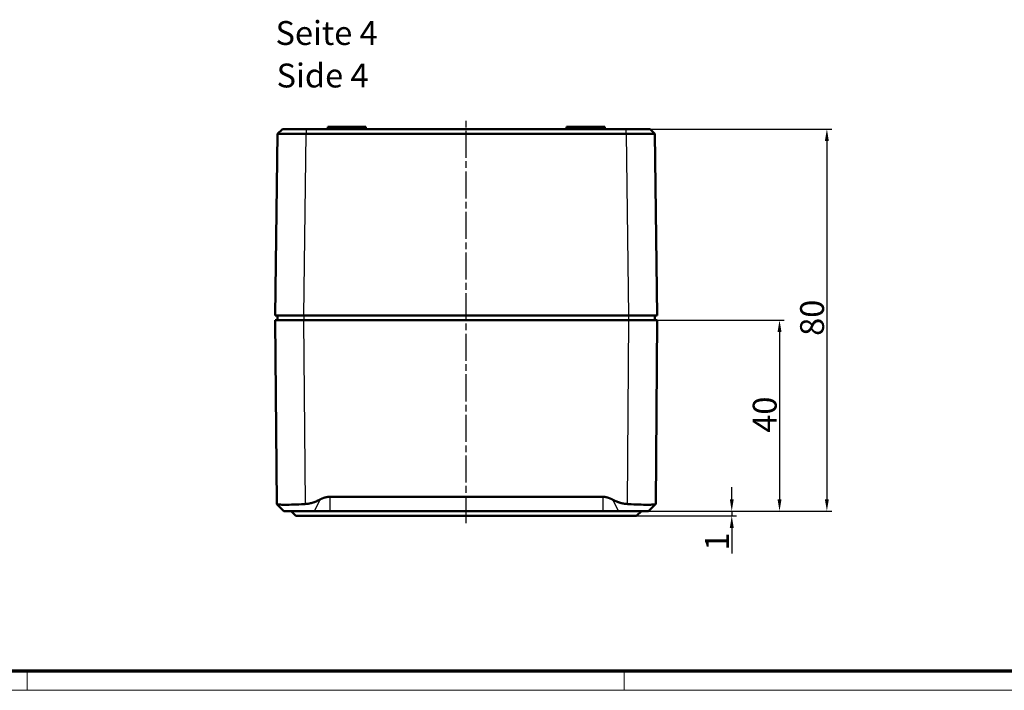
# Model space of a CAD drawing. Units: millimetres. Extents: x 1 to 840, y 1 to 593.
# Drawn here: x 209 to 416, y 1 to 141 of the extents above; entities that cross this region are included whole.
import ezdxf

# ---------------------------------------------------------------- set-up
doc = ezdxf.new("R2010")
doc.units = ezdxf.units.MM
doc.linetypes.add('CHAIN', pattern=[0.3543, 0.2362, -0.0295, 0.0591, -0.0295])
doc.linetypes.add('DASH_DOT', pattern=[0.37, 0.24, -0.06, 0.01, -0.06])
doc.layers.get('0').update_dxf_attribs({"lineweight": 25})
for name, color, linetype, lineweight in [('Bemaßung (ISO)', 1, 'Continuous', 25), ('Mittellinie (ISO)', 1, 'DASH_DOT', 25), ('Sichtbar (ISO)', 7, 'Continuous', 50), ('Sichtbar schmal (ISO)', 1, 'Continuous', 25), ('Symbol (ISO)', 1, 'Continuous', 25)]:
    doc.layers.add(name, color=color, linetype=linetype, lineweight=lineweight)
doc.styles.add('5', font='isocpeur.ttf', dxfattribs={"width": 1.1})
doc.styles.add('Textstil245', font='isocpeui.ttf', dxfattribs={"width": 1.1})
doc.dimstyles.new('11-Bopla 5', dxfattribs={"dimtxt": 5, "dimasz": 2.5, "dimexe": 1, "dimexo": 0, "dimgap": 0.6, "dimtad": 1, "dimdec": 6, "dimrnd": 1e-08, "dimtxsty": '5', "dimcen": 0.09, "dimdle": 7, "dimclrd": 1, "dimclre": 1, "dimclrt": 7, "dimadec": 6, "dimazin": 2, "dimtfac": 0.7, "dimtdec": 3, "dimtmove": 0, "dimatfit": 3, "dimfxl": 1, "dimtolj": 1, "dimlwd": 25, "dimlwe": 25, "dimarcsym": 0})

# ---------------------------------------------------------------- blocks, each defined once
blk = doc.blocks.new('Ränder Bopla-A1-Rahmen')
at = {"color": 3, "linetype": 'Continuous', "lineweight": 70}
blk.add_line((836, 5), (20, 5), dxfattribs=at)
at = {"color": 1, "linetype": 'Continuous', "lineweight": 18}
for p, q in [((211, 5), (211, 1)), ((336, 1), (336, 5)), ((840, 1), (1, 1))]:
    blk.add_line(p, q, dxfattribs=at)
blk = doc.blocks.new('*D5')
at = {"layer": 'Bemaßung (ISO)', "color": 1, "linetype": 'Continuous', "lineweight": 25}
for p, q in [((336.92, 78.52), (369.51, 78.52)), ((368.51, 76.02), (368.51, 41.02)), ((331.51, 38.52), (369.51, 38.52))]:
    blk.add_line(p, q, dxfattribs=at)
at = {"layer": 'Bemaßung (ISO)', "color": 1, "linetype": 'Continuous'}
for points in [[(368.1, 76.02), (368.93, 76.02), (368.51, 78.52)], [(368.1, 41.02), (368.93, 41.02), (368.51, 38.52)]]:
    blk.add_solid(points, dxfattribs=at)
at = {"layer": 'Defpoints', "color": 0, "linetype": 'Continuous'}
for p in [(336.92, 78.52), (331.51, 38.52), (368.51, 38.52)]:
    blk.add_point(p, dxfattribs=at)
at = {"layer": 'Bemaßung (ISO)', "color": 7, "linetype": 'Continuous', "lineweight": 25, "insert": (367.91, 54.94), "char_height": 5, "attachment_point": 7, "rotation": 90, "style": '5'}
blk.add_mtext('\\A1;40', dxfattribs=at)
blk = doc.blocks.new('*D6')
at = {"layer": 'Bemaßung (ISO)', "color": 1, "linetype": 'Continuous', "lineweight": 25}
for p, q in [((336.43, 118.52), (379.43, 118.52)), ((378.43, 116.02), (378.43, 41.02)), ((331.51, 38.52), (379.43, 38.52))]:
    blk.add_line(p, q, dxfattribs=at)
at = {"layer": 'Bemaßung (ISO)', "color": 1, "linetype": 'Continuous'}
for points in [[(378.01, 116.02), (378.84, 116.02), (378.43, 118.52)], [(378.01, 41.02), (378.84, 41.02), (378.43, 38.52)]]:
    blk.add_solid(points, dxfattribs=at)
at = {"layer": 'Defpoints', "color": 0, "linetype": 'Continuous'}
for p in [(336.43, 118.52), (331.51, 38.52), (378.43, 38.52)]:
    blk.add_point(p, dxfattribs=at)
at = {"layer": 'Bemaßung (ISO)', "color": 7, "linetype": 'Continuous', "lineweight": 25, "insert": (377.83, 75.22), "char_height": 5, "attachment_point": 7, "rotation": 90, "style": '5'}
blk.add_mtext('\\A1;80', dxfattribs=at)
blk = doc.blocks.new('*D12')
at = {"layer": 'Bemaßung (ISO)', "color": 1, "linetype": 'Continuous', "lineweight": 25}
for p, q in [((358.51, 41.02), (358.51, 43.52)), ((331.51, 38.52), (359.51, 38.52)), ((338.6, 37.52), (359.51, 37.52)), ((358.51, 38.52), (358.51, 37.52)), ((358.51, 35.02), (358.51, 29.67))]:
    blk.add_line(p, q, dxfattribs=at)
at = {"layer": 'Bemaßung (ISO)', "color": 1, "linetype": 'Continuous'}
for points in [[(358.1, 41.02), (358.93, 41.02), (358.51, 38.52)], [(358.1, 35.02), (358.93, 35.02), (358.51, 37.52)]]:
    blk.add_solid(points, dxfattribs=at)
at = {"layer": 'Defpoints', "color": 0, "linetype": 'Continuous'}
for p in [(331.51, 38.52), (338.6, 37.52), (358.51, 37.52)]:
    blk.add_point(p, dxfattribs=at)
at = {"layer": 'Bemaßung (ISO)', "color": 7, "linetype": 'Continuous', "lineweight": 25, "insert": (357.91, 30.27), "char_height": 5, "attachment_point": 7, "rotation": 90, "style": '5'}
blk.add_mtext('\\A1;1', dxfattribs=at)

msp = doc.modelspace()

# ---------------------------------------------------------------- linework, layer by layer
at = {"layer": 'Mittellinie (ISO)', "linetype": 'CHAIN', "ltscale": 23.990969}
msp.add_line((302.9230619, 36.0046797), (302.9230619, 120.2530091), dxfattribs=at)
at = {"layer": 'Sichtbar (ISO)'}
for p, q in [((263.4206845, 117.5297682), (262.9230619, 79.5163733)), ((264.4205943, 118.5163728), (263.420732, 117.5295138)), ((336.4259573, 118.5163733), (269.4201664, 118.5163733)), ((269.4201665, 117.5294629), (336.4259573, 117.5294629)), ((273.9230619, 119.0163733), (281.9230619, 119.0163733)), ((273.9230619, 118.5163733), (273.9230619, 119.0163733)), ((281.9230619, 118.5163733), (281.9230619, 119.0163733)), ((323.9230619, 119.0163733), (331.9230619, 119.0163733)), ((323.9230619, 118.5163733), (323.9230619, 119.0163733)), ((331.9230619, 118.5163733), (331.9230619, 119.0163733)), ((342.4253323, 117.5295724), (341.4255422, 118.5163602)), ((342.9230619, 79.5163733), (342.425439, 117.5297894)), ((268.9225478, 79.5163733), (262.9230619, 79.5163733)), ((262.9230619, 78.5163733), (268.9228334, 78.5163733)), ((262.9230619, 78.5163733), (263.259074, 40.0131999)), ((263.4230619, 79.5163733), (263.4230619, 78.5163733)), ((268.9225478, 79.5163733), (336.9235759, 79.5163733)), ((336.9232903, 78.5163733), (268.9228334, 78.5163733)), ((336.9232903, 78.5163733), (342.9230619, 78.5163733)), ((342.9230619, 79.5163733), (336.9235759, 79.5163733)), ((342.4230619, 79.5163733), (342.4230619, 78.5163733)), ((342.5870498, 40.0131999), (342.9230619, 78.5163733)), ((274.3313888, 41.5163733), (331.514735, 41.5163733)), ((264.745956, 38.5163733), (263.2686569, 39.9936724)), ((341.1001678, 38.5163733), (342.5774669, 39.9936724)), ((264.745956, 38.5163733), (271.0746004, 38.5163733)), ((266.245956, 38.5163733), (267.245956, 37.5163733)), ((267.245956, 37.5163733), (338.6001678, 37.5163733)), ((274.3313888, 38.5163733), (271.0746004, 38.5163733)), ((331.514735, 38.5163733), (274.3313888, 38.5163733)), ((334.7715234, 38.5163733), (331.514735, 38.5163733)), ((334.7715234, 38.5163733), (341.1001678, 38.5163733)), ((338.6001678, 37.5163733), (339.6001678, 38.5163733))]:
    msp.add_line(p, q, dxfattribs=at)
for points, knots in [([(263.4207309, 117.5295127), (263.4206814, 117.5295371), (263.4209712, 117.5296105), (263.4263135, 117.5302838), (263.4506196, 117.5308375), (263.5623666, 117.5321379), (263.6779693, 117.5328113), (263.9994403, 117.533889), (264.2048316, 117.5342909), (264.6957466, 117.5348037), (264.9811347, 117.5349141), (265.6181236, 117.5348376), (265.9698093, 117.5346506), (266.7223705, 117.5339886), (267.1235261, 117.5335132), (267.9560762, 117.5322967), (268.3877981, 117.5315548), (269.0219672, 117.5303098), (269.2209469, 117.5298974), (269.4201664, 117.5294629)], [64.5280109841, 64.5280109841, 64.5280109841, 64.5280109841, 64.6122739776, 64.6122739776, 65.3078594115, 65.3078594115, 66.4017986465, 66.4017986465, 67.4964022943, 67.4964022943, 68.5910976043, 68.5910976043, 69.685887855, 69.685887855, 70.7806213445, 70.7806213445, 71.876246452, 71.876246452, 72.3741260649, 72.3741260649, 72.3741260649, 72.3741260649]), ([(269.4201664, 118.5163733), (269.2541445, 118.5163733), (269.0883245, 118.5163733), (268.9232021, 118.5163733), (268.5598366, 118.5163733), (268.2000604, 118.5163733), (267.8530166, 118.5163733), (267.5062553, 118.5163733), (267.1719538, 118.5163733), (266.8583911, 118.5163733), (266.5448122, 118.5163733), (266.2517388, 118.5163733), (265.9863148, 118.5163733), (265.7209139, 118.5163733), (265.4830917, 118.5163733), (265.278538, 118.5163733), (265.0740014, 118.5163733), (264.9028464, 118.5163733), (264.7688653, 118.5163733), (264.6349656, 118.5163733), (264.5386374, 118.5163733), (264.4817201, 118.5163733), (264.4455291, 118.5163733), (264.42528, 118.5163733), (264.4213157, 118.5163733), (264.4208355, 118.5163733), (264.420594, 118.5163733), (264.4205943, 118.5163729)], [64.5280109847, 64.5280109847, 64.5280109847, 64.5280109847, 65.025890597, 65.025890597, 65.025890597, 66.1215157044, 66.1215157044, 66.1215157044, 67.216249194, 67.216249194, 67.216249194, 68.3110394446, 68.3110394446, 68.3110394446, 69.4057347547, 69.4057347547, 69.4057347547, 70.5003384024, 70.5003384024, 70.5003384024, 71.5942776375, 71.5942776375, 71.5942776375, 72.2898630713, 72.2898630713, 72.2898630713, 72.3741260649, 72.3741260649, 72.3741260649, 72.3741260649]), ([(341.4255422, 118.5163602), (341.4259424, 118.5163733), (341.3191896, 118.5163733), (340.8819064, 118.5163733), (340.5384153, 118.5163733), (339.6589353, 118.5163733), (339.1299843, 118.5163733), (338.2927893, 118.5163733), (337.985568, 118.5163733), (337.2370874, 118.5163733), (336.8232978, 118.5163733), (336.4259573, 118.5163733)], [-0.9822787517, -0.9822787517, -0.9822787517, -0.9822787517, -0.74395777033, -0.74395777033, -0.48617577887, -0.48617577887, -0.22846295048, -0.22846295048, -0.11920306202, -0.11920306202, -0.0000009997, -0.0000009997, -0.0000009997, -0.0000009997]), ([(336.4259573, 117.5294629), (336.6865751, 117.5300311), (336.9808804, 117.5306335), (337.2770366, 117.5311869), (337.4303462, 117.5314734), (337.5821193, 117.5320203), (337.7242637, 117.532464), (337.8664081, 117.5329077), (337.9971901, 117.5332359), (338.1167038, 117.5333926), (338.3557314, 117.5337059), (338.555411, 117.5332645), (338.7534568, 117.5335147), (339.1495484, 117.5340149), (339.5276247, 117.5343828), (339.8790551, 117.5346098), (340.2304856, 117.5348368), (340.5552225, 117.534923), (340.845812, 117.5348663), (341.1364016, 117.5348096), (341.3929049, 117.5346099), (341.6092588, 117.5342722), (341.8256127, 117.5339344), (342.0020995, 117.533458), (342.1343166, 117.5328546), (342.2665337, 117.5322513), (342.3546253, 117.5315218), (342.3966993, 117.5306794), (342.4157913, 117.5302971), (342.4254656, 117.5299198), (342.4253915, 117.5295165)], [609.0837924692, 609.0837924692, 609.0837924692, 609.0837924692, 609.6022704514, 609.6022704514, 609.6022704514, 609.8706680195, 609.8706680195, 609.8706680195, 610.1390655876, 610.1390655876, 610.1390655876, 610.6758607239, 610.6758607239, 610.6758607239, 611.7494509963, 611.7494509963, 611.7494509963, 612.8230412687, 612.8230412687, 612.8230412687, 613.8966315411, 613.8966315411, 613.8966315411, 614.9702218135, 614.9702218135, 614.9702218135, 616.0438120859, 616.0438120859, 616.0438120859, 616.5309778724, 616.5309778724, 616.5309778724, 616.5309778724]), ([(263.259074, 40.0131999), (263.2593176, 40.0064636), (263.2623897, 39.9999396), (263.2686569, 39.9936724), (263.3080215, 39.9543078), (263.47895, 39.9197015), (264.0870826, 39.8736866), (264.5242998, 39.8623466), (265.5110105, 39.8623466), (266.1308832, 39.8736866), (267.4891679, 39.9197015), (268.2275765, 39.9543078), (269.0337889, 39.9999396), (269.1458428, 40.0064636), (269.2588455, 40.0131999)], [-0.03332436261, -0.03332436261, -0.03332436261, -0.03332436261, 0, 0, 0, 0.20931296181, 0.20931296181, 0.41862592362, 0.41862592362, 0.62793888543, 0.62793888543, 0.83725184724, 0.83725184724, 0.87057620985, 0.87057620985, 0.87057620985, 0.87057620985]), ([(336.5872782, 40.0131999), (336.700281, 40.0064636), (336.8123348, 39.9999396), (337.6185473, 39.9543078), (338.3569558, 39.9197015), (339.7152406, 39.8736866), (340.3351132, 39.8623466), (341.321824, 39.8623466), (341.7590411, 39.8736866), (342.3671737, 39.9197015), (342.5381023, 39.9543078), (342.583734, 39.9999396), (342.5868061, 40.0064636), (342.5870498, 40.0131999)], [-2.74804464142, -2.74804464142, -2.74804464142, -2.74804464142, -2.71472027881, -2.71472027881, -2.505407317, -2.505407317, -2.29609435519, -2.29609435519, -2.08678139338, -2.08678139338, -1.87746843157, -1.87746843157, -1.84414408994, -1.84414408994, -1.84414408994, -1.84414408994])]:
    msp.add_open_spline(points, degree=3, knots=knots, dxfattribs=at)
for points, weights in [([(272.3316437, 40.9568611), (273.4097838, 41.5163733), (274.3313888, 41.5163733)], [1.10229421758, 1.09357523859, 1]), ([(331.514735, 41.5163733), (332.43634, 41.5163733), (333.51448, 40.9568611)], [1, 1.09357523859, 1.10229421758]), ([(269.2588455, 40.0131999), (270.6763422, 40.0978246), (272.3316437, 40.9568611)], [1.1337362922, 1.12526417299, 1.04592379813]), ([(333.51448, 40.9568611), (335.1697816, 40.0978246), (336.5872782, 40.0131999)], [1.04592379814, 1.12526417299, 1.1337362922])]:
    msp.add_rational_spline(points, weights, degree=2, dxfattribs=at)
at = {"layer": 'Sichtbar schmal (ISO)'}
for p, q in [((268.9225478, 79.5163733), (269.4201666, 117.5294724)), ((269.4201664, 118.5163733), (269.4201665, 117.5294822)), ((336.4259573, 117.5294629), (336.4259573, 118.516371)), ((336.4259573, 117.529463), (336.9235759, 79.5163733)), ((269.2588455, 40.0131999), (268.9228334, 78.5163733)), ((268.9230619, 79.5163733), (268.9230619, 78.5163733)), ((336.9232903, 78.5163733), (336.5872782, 40.0131999)), ((336.9230619, 79.5163733), (336.9230619, 78.5163733)), ((274.3313888, 41.5163733), (274.3313888, 38.5163733)), ((331.514735, 41.5163733), (331.514735, 38.5163733)), ((272.3316437, 40.9568611), (271.0746004, 38.5163733)), ((333.51448, 40.9568611), (334.7715234, 38.5163733))]:
    msp.add_line(p, q, dxfattribs=at)

# ---------------------------------------------------------------- block references
msp.add_blockref('Ränder Bopla-A1-Rahmen', (0, 0))

# ---------------------------------------------------------------- texts
at = {"layer": 'Symbol (ISO)', "color": 3, "char_height": 5, "attachment_point": 7}
for s, insert, style in [('Seite 4', (262.9826294, 134.5788797), '5'), ('Side 4', (263.1986299, 125.6759789), 'Textstil245')]:
    msp.add_mtext(s, dxfattribs=dict(at, insert=insert, style=style))

# ---------------------------------------------------------------- dimensions: what is measured, and where the dimension line sits
at = {"layer": 'Bemaßung (ISO)', "color": 1, "linetype": 'Continuous', "lineweight": 25}
for base, p1, p2, override, picture, middle in [((378.4259573, 38.5163733), (336.4259573, 118.5163733), (331.514735, 38.5163733), {"dimgap": 0.6, "dimdec": 6, "dimtol": 0, "dimlim": 0, "dimtp": 0, "dimtm": 0, "dimtdec": 3, "dimtofl": 0, "dimatfit": 1}, '*D6', (378.4259573, 78.5163733)), ((368.514735, 38.5163733), (336.9232903, 78.5163733), (331.514735, 38.5163733), {"dimgap": 0.6, "dimdec": 6, "dimtol": 0, "dimlim": 0, "dimtp": 0, "dimtm": 0, "dimtdec": 3, "dimtofl": 0, "dimatfit": 1}, '*D5', (368.514735, 58.5163733)), ((358.514735, 37.5163733), (331.514735, 38.5163733), (338.6001678, 37.5163733), {"dimgap": 0.6, "dimdec": 6, "dimtol": 0, "dimlim": 0, "dimtp": 0, "dimtm": 0, "dimtdec": 3, "dimtofl": 1, "dimatfit": 1}, '*D12', (358.514735, 31.0913733))]:
    dim = msp.add_linear_dim(base=base, p1=p1, p2=p2, angle=90, dimstyle='11-Bopla 5', override=override, dxfattribs=at)
    dim.commit()
    dim.dimension.update_dxf_attribs({"geometry": picture, "text_midpoint": middle, "dimtype": 160})

doc.saveas('drawing.dxf')
